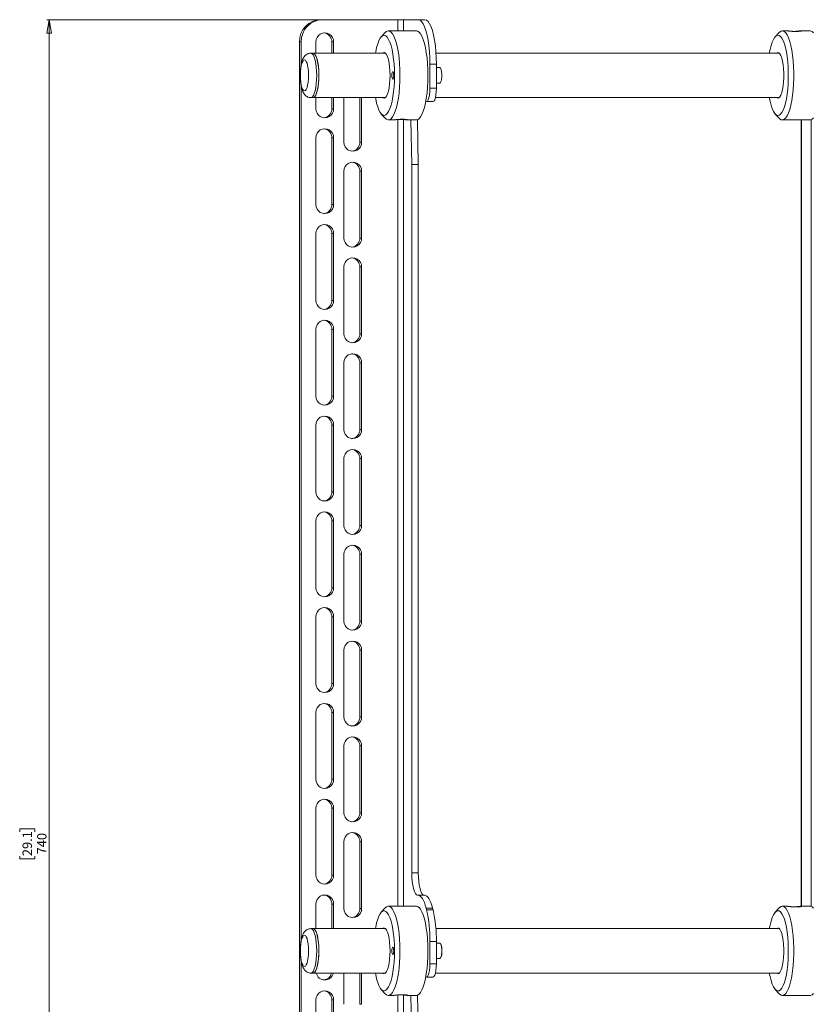
# Paper-space layout 'Sheet3' of a CAD drawing. Units: millimetres. Extents: x 67 to 4802, y 96 to 4928.
# Drawn here: x 2616 to 2972, y 1836 to 2278 of the extents above; entities that cross this region are included whole.
import ezdxf

# ---------------------------------------------------------------- set-up
doc = ezdxf.new("R2010")
doc.units = ezdxf.units.MM
doc.styles.add('SLDTEXTSTYLE1', font='TXT', dxfattribs={"width": 0.75})
doc.dimstyles.new('SLDDIMSTYLE0', dxfattribs={"dimtxt": 4.233333, "dimasz": 6, "dimexe": 0, "dimexo": 0.0625, "dimgap": 1.058333, "dimtad": 1, "dimdec": 0, "dimrnd": 1e-09, "dimzin": 12, "dimdsep": 46, "dimtxsty": 'SLDTEXTSTYLE1', "dimblk1": 'CLOSED', "dimblk2": 'CLOSED', "dimsah": 1, "dimcen": 0.09, "dimadec": 0, "dimazin": 3, "dimtfac": 1, "dimtdec": 0, "dimtofl": 0, "dimtmove": 0, "dimatfit": 3, "dimldrblk": 'CLOSED', "dimfxl": 0, "dimfrac": 2, "dimtolj": 1, "dimtzin": 12, "dimarcsym": 0})

# ---------------------------------------------------------------- blocks, each defined once
blk = doc.blocks.new('_CLOSED')
at = {"color": 0, "linetype": 'ByBlock', "lineweight": -2}
for p, q in [((-1, 0.166667), (0, 0)), ((-1, 0.166667), (-1, -0.166667)), ((0, 0), (-1, -0.166667)), ((0, 0), (-1, 0))]:
    blk.add_line(p, q, dxfattribs=at)
blk = doc.blocks.new('_D_10')
at = {"color": 7, "linetype": 'Continuous', "lineweight": 0}
for p, q in [((2787.43, 2277.64), (2628.41, 2277.64)), ((2629.41, 2277.64), (2629.41, 1537.64)), ((2616.18, 1913.11), (2616.18, 1914.39)), ((2616.18, 1914.39), (2622.9, 1914.39)), ((2622.9, 1914.39), (2622.9, 1913.11)), ((2616.18, 1902.16), (2616.18, 1900.88)), ((2616.18, 1900.88), (2622.9, 1900.88)), ((2622.9, 1900.88), (2622.9, 1902.16)), ((2787.43, 1537.64), (2628.41, 1537.64))]:
    blk.add_line(p, q, dxfattribs=at)
at = {"color": 7, "linetype": 'Continuous', "lineweight": 0, "xscale": 6, "yscale": 6}
for p, rotation in [((2629.41, 2277.64, 9.03), 89.99999999999946), ((2629.41, 1537.64, 9.03), 269.9999999999995)]:
    blk.add_blockref('_CLOSED', p, dxfattribs=dict(at, rotation=rotation))
at = {"color": 7, "linetype": 'Continuous', "lineweight": 0, "char_height": 4.233, "attachment_point": 1, "rotation": 90, "style": 'SLDTEXTSTYLE1'}
for s, insert in [('29.1', (2617.45, 1902.16)), ('740', (2623.95, 1902.94))]:
    blk.add_mtext(s, dxfattribs=dict(at, insert=insert))

psp = doc.layouts.new('Sheet3')

# ---------------------------------------------------------------- linework, layer by layer
at = {"color": 7, "linetype": 'Continuous', "lineweight": 0}
for p, q in [((2751.36618, 2277.63532), (2752.14263, 2277.63532)), ((2752.14263, 2277.63532), (2785.85345, 2277.63532)), ((2785.85345, 2277.63532), (2788.42541, 2277.63532)), ((2788.42541, 2277.63532), (2795.12882, 2277.63532)), ((2795.12882, 2277.63532), (2798.0266, 2277.63532)), ((2780.27891, 2271.90398), (2778.48576, 2269.97711)), ((2794.22296, 2272.63532), (2781.66592, 2272.63532)), ((2957.04334, 2271.90398), (2955.25019, 2269.97711)), ((2960.45879, 2272.63532), (2958.43035, 2272.63532)), ((2970.98738, 2272.63532), (2967.01802, 2272.63532)), ((2742.48338, 2267.63532), (2741.70692, 2267.63532)), ((2741.70692, 2267.63532), (2741.70692, 1547.63532)), ((2742.48338, 2267.63532), (2742.48338, 2257.25891)), ((2749.14826, 2262.63532), (2749.14826, 2267.63532)), ((2756.2924, 2267.63532), (2757.06886, 2267.63532)), ((2756.2924, 2267.63532), (2756.2924, 2262.63532)), ((2757.06886, 2262.63532), (2757.06886, 2267.63532)), ((2747.85852, 2262.63532), (2746.89259, 2262.63532)), ((2780.31641, 2262.63532), (2747.85852, 2262.63532)), ((2957.08084, 2262.63532), (2803.03861, 2262.63532)), ((2800.3052, 2246.8706), (2800.3052, 2257.63532)), ((2803.20298, 2257.63532), (2800.3052, 2257.63532)), ((2803.20298, 2246.8706), (2803.20298, 2257.63532)), ((2804.67354, 2256.13532), (2803.20298, 2256.13532)), ((2742.48338, 2247.96579), (2742.48338, 1864.25891)), ((2800.3052, 2246.8706), (2803.20298, 2246.8706)), ((2803.20298, 2249.13532), (2804.67354, 2249.13532)), ((2805.05537, 2249.41682), (2804.99863, 2249.37491)), ((2746.89259, 2242.63532), (2747.85852, 2242.63532)), ((2747.85852, 2242.63532), (2780.31641, 2242.63532)), ((2749.14826, 2237.63532), (2749.14826, 2242.63532)), ((2756.2924, 2242.63532), (2756.2924, 2237.63532)), ((2757.06886, 2237.63532), (2757.06886, 2242.63532)), ((2761.7053, 2222.63532), (2761.7053, 2242.63532)), ((2768.84943, 2242.63532), (2768.84943, 2222.63532)), ((2769.62589, 2222.63532), (2769.62589, 2242.63532)), ((2802.75005, 2242.63532), (2957.08084, 2242.63532)), ((2756.2924, 2237.63532), (2757.06886, 2237.63532)), ((2798.75229, 2240.8706), (2801.65007, 2240.8706)), ((2778.48576, 2235.29352), (2780.27891, 2233.36666)), ((2781.66592, 2232.63532), (2783.69437, 2232.63532)), ((2790.25359, 2232.63532), (2794.22296, 2232.63532)), ((2791.77712, 2232.63532), (2792.19123, 2212.63532)), ((2794.67332, 2232.71116), (2795.089, 2212.63532)), ((2955.25019, 2235.29352), (2957.04334, 2233.36666)), ((2958.43035, 2232.63532), (2970.98738, 2232.63532)), ((2966.87013, 2232.63532), (2966.87013, 1879.62943)), ((2971.37561, 1879.57899), (2971.37561, 2232.69165)), ((2749.14826, 2194.63532), (2749.14826, 2224.63532)), ((2756.2924, 2224.63532), (2757.06886, 2224.63532)), ((2756.2924, 2224.63532), (2756.2924, 2194.63532)), ((2757.06886, 2194.63532), (2757.06886, 2224.63532)), ((2768.84943, 2222.63532), (2769.62589, 2222.63532)), ((2792.19123, 2212.63532), (2792.19123, 1894.63532)), ((2792.19123, 2212.63532), (2795.089, 2212.63532)), ((2795.089, 2212.63532), (2795.089, 1894.63532)), ((2761.7053, 2179.63532), (2761.7053, 2209.63532)), ((2768.84943, 2209.63532), (2769.62589, 2209.63532)), ((2768.84943, 2209.63532), (2768.84943, 2179.63532)), ((2769.62589, 2179.63532), (2769.62589, 2209.63532)), ((2756.2924, 2194.63532), (2757.06886, 2194.63532)), ((2749.14826, 2151.63532), (2749.14826, 2181.63532)), ((2756.2924, 2181.63532), (2757.06886, 2181.63532)), ((2756.2924, 2181.63532), (2756.2924, 2151.63532)), ((2757.06886, 2151.63532), (2757.06886, 2181.63532)), ((2768.84943, 2179.63532), (2769.62589, 2179.63532)), ((2761.7053, 2136.63532), (2761.7053, 2166.63532)), ((2768.84943, 2166.63532), (2769.62589, 2166.63532)), ((2768.84943, 2166.63532), (2768.84943, 2136.63532)), ((2769.62589, 2136.63532), (2769.62589, 2166.63532)), ((2756.2924, 2151.63532), (2757.06886, 2151.63532)), ((2749.14826, 2108.63532), (2749.14826, 2138.63532)), ((2756.2924, 2138.63532), (2757.06886, 2138.63532)), ((2756.2924, 2138.63532), (2756.2924, 2108.63532)), ((2757.06886, 2108.63532), (2757.06886, 2138.63532)), ((2768.84943, 2136.63532), (2769.62589, 2136.63532)), ((2761.7053, 2093.63532), (2761.7053, 2123.63532)), ((2768.84943, 2123.63532), (2769.62589, 2123.63532)), ((2768.84943, 2123.63532), (2768.84943, 2093.63532)), ((2769.62589, 2093.63532), (2769.62589, 2123.63532)), ((2756.2924, 2108.63532), (2757.06886, 2108.63532)), ((2749.14826, 2065.63532), (2749.14826, 2095.63532)), ((2756.2924, 2095.63532), (2757.06886, 2095.63532)), ((2756.2924, 2095.63532), (2756.2924, 2065.63532)), ((2757.06886, 2065.63532), (2757.06886, 2095.63532)), ((2768.84943, 2093.63532), (2769.62589, 2093.63532)), ((2761.7053, 2050.63532), (2761.7053, 2080.63532)), ((2768.84943, 2080.63532), (2769.62589, 2080.63532)), ((2768.84943, 2080.63532), (2768.84943, 2050.63532)), ((2769.62589, 2050.63532), (2769.62589, 2080.63532)), ((2756.2924, 2065.63532), (2757.06886, 2065.63532)), ((2749.14826, 2022.63532), (2749.14826, 2052.63532)), ((2756.2924, 2052.63532), (2757.06886, 2052.63532)), ((2756.2924, 2052.63532), (2756.2924, 2022.63532)), ((2757.06886, 2022.63532), (2757.06886, 2052.63532)), ((2768.84943, 2050.63532), (2769.62589, 2050.63532)), ((2761.7053, 2007.63532), (2761.7053, 2037.63532)), ((2768.84943, 2037.63532), (2769.62589, 2037.63532)), ((2768.84943, 2037.63532), (2768.84943, 2007.63532)), ((2769.62589, 2007.63532), (2769.62589, 2037.63532)), ((2756.2924, 2022.63532), (2757.06886, 2022.63532)), ((2749.14826, 1979.63532), (2749.14826, 2009.63532)), ((2756.2924, 2009.63532), (2757.06886, 2009.63532)), ((2756.2924, 2009.63532), (2756.2924, 1979.63532)), ((2757.06886, 1979.63532), (2757.06886, 2009.63532)), ((2768.84943, 2007.63532), (2769.62589, 2007.63532)), ((2761.7053, 1964.63532), (2761.7053, 1994.63532)), ((2768.84943, 1994.63532), (2769.62589, 1994.63532)), ((2768.84943, 1994.63532), (2768.84943, 1964.63532)), ((2769.62589, 1964.63532), (2769.62589, 1994.63532)), ((2756.2924, 1979.63532), (2757.06886, 1979.63532)), ((2749.14826, 1936.63532), (2749.14826, 1966.63532)), ((2756.2924, 1966.63532), (2757.06886, 1966.63532)), ((2756.2924, 1966.63532), (2756.2924, 1936.63532)), ((2757.06886, 1936.63532), (2757.06886, 1966.63532)), ((2768.84943, 1964.63532), (2769.62589, 1964.63532)), ((2761.7053, 1921.63532), (2761.7053, 1951.63532)), ((2768.84943, 1951.63532), (2769.62589, 1951.63532)), ((2768.84943, 1951.63532), (2768.84943, 1921.63532)), ((2769.62589, 1921.63532), (2769.62589, 1951.63532)), ((2756.2924, 1936.63532), (2757.06886, 1936.63532)), ((2749.14826, 1893.63532), (2749.14826, 1923.63532)), ((2756.2924, 1923.63532), (2757.06886, 1923.63532)), ((2756.2924, 1923.63532), (2756.2924, 1893.63532)), ((2757.06886, 1893.63532), (2757.06886, 1923.63532)), ((2768.84943, 1921.63532), (2769.62589, 1921.63532)), ((2761.7053, 1878.63532), (2761.7053, 1908.63532)), ((2768.84943, 1908.63532), (2769.62589, 1908.63532)), ((2768.84943, 1908.63532), (2768.84943, 1878.63532)), ((2769.62589, 1878.63532), (2769.62589, 1908.63532)), ((2756.2924, 1893.63532), (2757.06886, 1893.63532)), ((2792.19123, 1894.63532), (2795.089, 1894.63532)), ((2794.92584, 1884.63532), (2794.77942, 1884.63532)), ((2794.92584, 1884.63532), (2797.82362, 1884.63532)), ((2749.14826, 1869.63532), (2749.14826, 1880.63532)), ((2756.2924, 1880.63532), (2757.06886, 1880.63532)), ((2756.2924, 1880.63532), (2756.2924, 1869.63532)), ((2757.06886, 1869.63532), (2757.06886, 1880.63532)), ((2768.84943, 1878.63532), (2769.62589, 1878.63532)), ((2780.27891, 1878.90398), (2778.48576, 1876.97711)), ((2794.22296, 1879.63532), (2781.66592, 1879.63532)), ((2798.78908, 1877.99318), (2798.58609, 1878.77745)), ((2801.48387, 1878.77745), (2798.58609, 1878.77745)), ((2801.68685, 1877.99318), (2801.48387, 1878.77745)), ((2957.04334, 1878.90398), (2955.25019, 1876.97711)), ((2960.45879, 1879.63532), (2958.43035, 1879.63532)), ((2970.98738, 1879.63532), (2967.01802, 1879.63532)), ((2798.78908, 1877.99318), (2801.68685, 1877.99318)), ((2765.27737, 1869.71557), (2765.75847, 1869.63532)), ((2747.85852, 1869.63532), (2746.89259, 1869.63532)), ((2780.31641, 1869.63532), (2747.85852, 1869.63532)), ((2957.08084, 1869.63532), (2802.98177, 1869.63532)), ((2800.3052, 1853.8706), (2800.3052, 1863.85105)), ((2803.20298, 1863.85105), (2800.3052, 1863.85105)), ((2803.20298, 1853.8706), (2803.20298, 1863.85105)), ((2804.67354, 1863.13532), (2803.20298, 1863.13532)), ((2742.48338, 1854.96579), (2742.48338, 1547.63532)), ((2800.3052, 1853.8706), (2803.20298, 1853.8706)), ((2803.20298, 1856.13532), (2804.67354, 1856.13532)), ((2746.89259, 1849.63532), (2747.85852, 1849.63532)), ((2747.85852, 1849.63532), (2780.31641, 1849.63532)), ((2761.7053, 1835.63532), (2761.7053, 1849.63532)), ((2768.84943, 1849.63532), (2768.84943, 1835.63532)), ((2769.62589, 1835.63532), (2769.62589, 1849.63532)), ((2798.75229, 1847.8706), (2801.65007, 1847.8706)), ((2802.75005, 1849.63532), (2957.08084, 1849.63532)), ((2778.48576, 1842.29352), (2780.27891, 1840.36666)), ((2781.66592, 1839.63532), (2783.69437, 1839.63532)), ((2790.25359, 1839.63532), (2794.22296, 1839.63532)), ((2791.77712, 1839.63532), (2792.19123, 1819.63532)), ((2794.67332, 1839.71116), (2795.089, 1819.63532)), ((2955.25019, 1842.29352), (2957.04334, 1840.36666)), ((2958.43035, 1839.63532), (2970.98738, 1839.63532)), ((2749.14826, 1807.63532), (2749.14826, 1837.63532)), ((2756.2924, 1837.63532), (2757.06886, 1837.63532)), ((2756.2924, 1837.63532), (2756.2924, 1807.63532)), ((2757.06886, 1807.63532), (2757.06886, 1837.63532)), ((2768.84943, 1835.63532), (2769.62589, 1835.63532))]:
    psp.add_line(p, q, dxfattribs=at)
at = {"color": 8, "linetype": 'Continuous', "lineweight": 0}
for p, q in [((2785.85345, 2277.63532), (2785.85345, 2272.63532)), ((2788.42541, 2277.63532), (2788.42541, 2272.63532)), ((2785.85345, 2232.83317), (2785.85345, 1879.63532)), ((2788.42541, 2232.80461), (2788.42541, 1879.63532)), ((2967.08957, 2232.63532), (2967.08957, 1879.63532)), ((2785.85345, 1839.83317), (2785.85345, 1537.63532)), ((2788.42541, 1839.80461), (2788.42541, 1537.63532))]:
    psp.add_line(p, q, dxfattribs=at)
at = {"color": 7, "linetype": 'Continuous', "lineweight": 0, "flags": 128}
for points in [[(2800.3052, 2257.63532), (2800.25252, 2260.48161), (2800.09552, 2263.26997), (2799.83743, 2265.94362), (2799.48347, 2268.44813), (2799.04087, 2270.73253), (2798.51863, 2272.75031), (2797.92739, 2274.46039), (2797.27917, 2275.82796), (2796.58718, 2276.82518), (2795.8655, 2277.43175), (2795.12882, 2277.63532)], [(2798.0266, 2277.63532), (2798.76328, 2277.43175), (2799.48496, 2276.82518), (2800.17695, 2275.82796), (2800.82516, 2274.46039), (2801.41641, 2272.75031), (2801.93865, 2270.73253), (2802.38125, 2268.44813), (2802.7352, 2265.94362), (2802.9933, 2263.26997), (2803.15029, 2260.48161), (2803.20298, 2257.63532)], [(2780.27891, 2271.90398), (2780.80494, 2272.35672), (2781.49295, 2272.62415), (2782.18405, 2272.53487), (2782.86591, 2272.09049), (2783.52635, 2271.29893), (2784.1536, 2270.17432), (2784.73645, 2268.73672), (2785.2645, 2267.01179), (2785.72834, 2265.03031), (2786.11969, 2262.82765), (2786.43156, 2260.4431), (2786.65838, 2257.91922), (2786.79612, 2255.30106), (2786.8423, 2252.63532)], [(2794.22296, 2272.63532), (2794.74109, 2272.53487), (2795.42295, 2272.09049), (2796.08339, 2271.29893), (2796.71063, 2270.17432), (2797.29348, 2268.73672), (2797.82154, 2267.01179), (2798.28538, 2265.03031), (2798.67672, 2262.82765), (2798.98859, 2260.4431), (2799.21542, 2257.91922), (2799.35315, 2255.30106), (2799.39934, 2252.63532)], [(2957.04334, 2271.90398), (2957.23036, 2272.09049), (2957.91221, 2272.53487), (2958.60332, 2272.62415), (2959.29133, 2272.35672), (2959.96398, 2271.73737), (2960.60927, 2270.77714), (2961.21567, 2269.49316), (2961.77236, 2267.90836), (2962.26942, 2266.05101), (2962.69797, 2263.95426), (2963.05036, 2261.65552), (2963.32031, 2259.19581), (2963.503, 2256.61904), (2963.59517, 2253.97117), (2963.59517, 2251.29946), (2963.503, 2248.6516), (2963.32031, 2246.07482), (2963.05036, 2243.61511), (2962.69797, 2241.31637), (2962.26942, 2239.21962), (2961.77236, 2237.36227), (2961.21567, 2235.77747), (2960.60927, 2234.4935), (2959.96398, 2233.53327), (2959.29133, 2232.91391), (2958.60332, 2232.64649), (2957.91221, 2232.73576), (2957.23036, 2233.18014), (2957.04334, 2233.36666)], [(2970.98738, 2272.63532), (2971.16035, 2272.62415), (2971.84837, 2272.35672), (2972.52102, 2271.73737)], [(2784.39281, 2252.63532), (2784.34747, 2255.14043), (2784.21234, 2257.59679), (2783.99004, 2259.95658), (2783.68491, 2262.17386), (2783.30287, 2264.20549), (2782.85138, 2266.01192), (2782.33921, 2267.55799), (2781.77633, 2268.81361), (2781.1737, 2269.75433), (2780.54305, 2270.36186), (2779.89666, 2270.62435), (2779.2471, 2270.53671), (2778.60702, 2270.10064), (2777.98887, 2269.32463), (2777.4047, 2268.22377), (2776.86586, 2266.81951), (2776.38285, 2265.13917), (2775.96507, 2263.21545), (2775.86042, 2262.63532)], [(2952.62485, 2242.63532), (2952.92969, 2241.06514), (2953.38119, 2239.25871), (2953.89336, 2237.71264), (2954.45624, 2236.45702), (2955.05886, 2235.5163), (2955.68951, 2234.90878), (2956.33591, 2234.64628), (2956.98547, 2234.73392), (2957.62555, 2235.16999), (2958.24369, 2235.94601), (2958.82787, 2237.04686), (2959.3667, 2238.45112), (2959.84971, 2240.13147), (2960.2675, 2242.05518), (2960.61192, 2244.18483), (2960.87628, 2246.47895), (2961.05543, 2248.89291), (2961.14589, 2251.3797), (2961.14589, 2253.89093), (2961.05543, 2256.37773), (2960.87628, 2258.79168), (2960.61192, 2261.0858), (2960.2675, 2263.21545), (2959.84971, 2265.13917), (2959.3667, 2266.81951), (2958.82787, 2268.22377), (2958.24369, 2269.32463), (2957.62555, 2270.10064), (2956.98547, 2270.53671), (2956.33591, 2270.62435), (2955.68951, 2270.36186), (2955.05886, 2269.75433), (2954.45624, 2268.81361), (2953.89336, 2267.55799), (2953.38119, 2266.01192), (2952.92969, 2264.20549), (2952.62485, 2262.63532)], [(2745.80655, 2252.63532), (2745.76112, 2254.19296), (2745.62713, 2255.6725), (2745.41128, 2256.99975), (2745.12441, 2258.10814), (2744.7809, 2258.9421), (2744.39796, 2259.45981), (2743.99481, 2259.63532), (2743.59167, 2259.45981), (2743.20873, 2258.9421), (2742.86522, 2258.10814), (2742.57834, 2256.99975), (2742.3625, 2255.6725), (2742.2285, 2254.19296), (2742.18308, 2252.63532), (2742.2285, 2251.07767), (2742.3625, 2249.59813), (2742.57834, 2248.27089), (2742.86522, 2247.1625), (2743.20873, 2246.32853), (2743.59167, 2245.81082), (2743.99481, 2245.63532), (2744.39796, 2245.81082), (2744.7809, 2246.32853), (2745.12441, 2247.1625), (2745.41128, 2248.27089), (2745.62713, 2249.59813), (2745.76112, 2251.07767), (2745.80655, 2252.63532)], [(2750.44671, 2252.63532), (2750.39994, 2254.52783), (2750.26131, 2256.35194), (2750.03584, 2258.04172), (2749.73168, 2259.53611), (2749.35981, 2260.78108), (2748.93369, 2261.73164), (2748.46871, 2262.35343), (2747.98167, 2262.62399), (2747.85852, 2262.63532)], [(2750.30304, 2249.34996), (2750.41979, 2251.19679), (2750.44396, 2253.09561), (2750.3747, 2254.9778), (2750.21449, 2256.77533), (2749.96912, 2258.42322), (2749.64748, 2259.86193), (2749.26118, 2261.03944), (2748.82418, 2261.91321), (2748.35228, 2262.45165), (2747.86254, 2262.6353), (2747.85852, 2262.63532)], [(2779.15173, 2262.63532), (2779.35652, 2262.78099), (2779.8603, 2262.87371), (2780.35951, 2262.59639), (2780.83612, 2261.95904), (2781.2729, 2260.98472), (2781.65406, 2259.70863), (2781.96583, 2258.17689), (2782.19693, 2256.44486), (2782.33902, 2254.57514), (2782.38696, 2252.63532)], [(2955.91615, 2262.63532), (2956.37227, 2262.87371), (2956.87604, 2262.78099), (2957.36617, 2262.32158), (2957.82494, 2261.51208), (2958.23577, 2260.38175), (2958.58381, 2258.97145), (2958.85648, 2257.33214), (2959.04393, 2255.52308), (2959.13938, 2253.60964), (2959.13938, 2251.66099), (2959.04393, 2249.74756), (2958.85648, 2247.93849), (2958.58381, 2246.29919), (2958.23577, 2244.88888), (2957.82494, 2243.75856), (2957.36617, 2242.94906), (2956.87604, 2242.48965), (2956.37227, 2242.39693), (2955.91615, 2242.63532)], [(2784.04341, 2252.63532), (2784.0109, 2252.00389), (2783.91833, 2251.46859), (2783.77978, 2251.11092), (2783.61635, 2250.98532), (2783.45293, 2251.11092), (2783.31438, 2251.46859), (2783.22181, 2252.00389), (2783.1893, 2252.63532), (2783.22181, 2253.26674), (2783.31438, 2253.80204), (2783.45293, 2254.15972), (2783.61635, 2254.28532), (2783.77978, 2254.15972), (2783.91833, 2253.80204), (2784.0109, 2253.26674), (2784.04341, 2252.63532)], [(2804.67354, 2249.13532), (2804.74834, 2249.14727), (2805.03742, 2249.43011), (2805.28706, 2250.06028), (2805.47022, 2250.9695), (2805.56705, 2252.05924), (2805.56705, 2253.2114), (2805.47022, 2254.30113), (2805.28706, 2255.21035), (2805.03742, 2255.84052), (2804.74834, 2256.12336), (2804.67354, 2256.13532)], [(2747.85852, 2242.63532), (2747.98167, 2242.64664), (2748.46871, 2242.9172), (2748.93369, 2243.539), (2749.35981, 2244.48956), (2749.73168, 2245.73453), (2750.03584, 2247.22891), (2750.26131, 2248.91869), (2750.39994, 2250.7428), (2750.44671, 2252.63532)], [(2775.86042, 2242.63532), (2775.96507, 2242.05518), (2776.38285, 2240.13147), (2776.86586, 2238.45112), (2777.4047, 2237.04686), (2777.98887, 2235.94601), (2778.60702, 2235.16999), (2779.2471, 2234.73392), (2779.89666, 2234.64628), (2780.54305, 2234.90878), (2781.1737, 2235.5163), (2781.77633, 2236.45702), (2782.33921, 2237.71264), (2782.85138, 2239.25871), (2783.30287, 2241.06514), (2783.68491, 2243.09677), (2783.99004, 2245.31406), (2784.21234, 2247.67384), (2784.34747, 2250.1302), (2784.39281, 2252.63532)], [(2782.38696, 2252.63532), (2782.33902, 2250.69549), (2782.19693, 2248.82578), (2781.96583, 2247.09375), (2781.65406, 2245.56201), (2781.2729, 2244.28591), (2780.83612, 2243.31159), (2780.35951, 2242.67425), (2779.8603, 2242.39693), (2779.35652, 2242.48965), (2779.15173, 2242.63532)], [(2786.8423, 2252.63532), (2786.79612, 2249.96958), (2786.65838, 2247.35141), (2786.43156, 2244.82753), (2786.11969, 2242.44298), (2785.72834, 2240.24032), (2785.2645, 2238.25884), (2784.73645, 2236.53392), (2784.1536, 2235.09632), (2783.52635, 2233.9717), (2782.86591, 2233.18014), (2782.18405, 2232.73576), (2781.49295, 2232.64649), (2780.80494, 2232.91391), (2780.27891, 2233.36666)], [(2799.39934, 2252.63532), (2799.35315, 2249.96958), (2799.21542, 2247.35141), (2798.98859, 2244.82753), (2798.67672, 2242.44298), (2798.28538, 2240.24032), (2797.82154, 2238.25884), (2797.29348, 2236.53392), (2796.71063, 2235.09632), (2796.08339, 2233.9717), (2795.42295, 2233.18014), (2794.74109, 2232.73576), (2794.22296, 2232.63532)], [(2747.85852, 2242.63532), (2748.10054, 2242.67913), (2748.58383, 2243.03602), (2749.04092, 2243.73985), (2749.45527, 2244.76519), (2749.8119, 2246.07497), (2750.09794, 2247.62187), (2750.30304, 2249.34996)], [(2798.43298, 2240.99881), (2798.75229, 2240.8706), (2799.15421, 2241.07504), (2799.52875, 2241.67445), (2799.85037, 2242.62796), (2800.09715, 2243.8706), (2800.25229, 2245.31768), (2800.3052, 2246.8706)], [(2803.20298, 2246.8706), (2803.15007, 2245.31768), (2802.99493, 2243.8706), (2802.74814, 2242.62796), (2802.42652, 2241.67445), (2802.05199, 2241.07504), (2801.65007, 2240.8706)], [(2972.52102, 2233.53327), (2971.84837, 2232.91391), (2971.16035, 2232.64649), (2970.98738, 2232.63532)], [(2792.19123, 1894.63532), (2792.24096, 1892.68441), (2792.38824, 1890.80848), (2792.62742, 1889.07961), (2792.94929, 1887.56425), (2793.3415, 1886.32062), (2793.78896, 1885.39652), (2794.27449, 1884.82746), (2794.77942, 1884.63532)], [(2795.089, 1894.63532), (2795.13874, 1892.68441), (2795.28602, 1890.80848), (2795.52519, 1889.07961), (2795.84707, 1887.56425), (2796.23927, 1886.32062), (2796.68674, 1885.39652), (2797.17226, 1884.82746), (2797.6772, 1884.63532)], [(2798.58609, 1878.77745), (2798.2097, 1880.09553), (2797.80168, 1881.26471), (2797.36597, 1882.27374), (2796.90675, 1883.11291), (2796.42846, 1883.77412), (2795.9357, 1884.25102), (2795.43321, 1884.53901), (2794.92584, 1884.63532)], [(2797.82362, 1884.63532), (2798.33099, 1884.53901), (2798.83348, 1884.25102), (2799.32624, 1883.77412), (2799.80453, 1883.11291), (2800.26375, 1882.27374), (2800.69946, 1881.26471), (2801.10748, 1880.09553), (2801.48387, 1878.77745)], [(2780.27891, 1878.90398), (2780.80494, 1879.35672), (2781.49295, 1879.62415), (2782.18405, 1879.53487), (2782.86591, 1879.09049), (2783.52635, 1878.29893), (2784.1536, 1877.17432), (2784.73645, 1875.73672), (2785.2645, 1874.01179), (2785.72834, 1872.03031), (2786.11969, 1869.82765), (2786.43156, 1867.4431), (2786.65838, 1864.91922), (2786.79612, 1862.30106), (2786.8423, 1859.63532)], [(2794.22296, 1879.63532), (2794.74109, 1879.53487), (2795.42295, 1879.09049), (2796.08339, 1878.29893), (2796.71063, 1877.17432), (2797.29348, 1875.73672), (2797.82154, 1874.01179), (2798.28538, 1872.03031), (2798.67672, 1869.82765), (2798.98859, 1867.4431), (2799.21542, 1864.91922), (2799.35315, 1862.30106), (2799.39934, 1859.63532)], [(2957.04334, 1878.90398), (2957.23036, 1879.09049), (2957.91221, 1879.53487), (2958.60332, 1879.62415), (2959.29133, 1879.35672), (2959.96398, 1878.73737), (2960.60927, 1877.77714), (2961.21567, 1876.49316), (2961.77236, 1874.90836), (2962.26942, 1873.05101), (2962.69797, 1870.95426), (2963.05036, 1868.65552), (2963.32031, 1866.19581), (2963.503, 1863.61904), (2963.59517, 1860.97117), (2963.59517, 1858.29946), (2963.503, 1855.6516), (2963.32031, 1853.07482), (2963.05036, 1850.61511), (2962.69797, 1848.31637), (2962.26942, 1846.21962), (2961.77236, 1844.36227), (2961.21567, 1842.77747), (2960.60927, 1841.4935), (2959.96398, 1840.53327), (2959.29133, 1839.91391), (2958.60332, 1839.64649), (2957.91221, 1839.73576), (2957.23036, 1840.18014), (2957.04334, 1840.36666)], [(2970.98738, 1879.63532), (2971.16035, 1879.62415), (2971.84837, 1879.35672), (2972.52102, 1878.73737)], [(2784.39281, 1859.63532), (2784.34747, 1862.14043), (2784.21234, 1864.59679), (2783.99004, 1866.95658), (2783.68491, 1869.17386), (2783.30287, 1871.20549), (2782.85138, 1873.01192), (2782.33921, 1874.55799), (2781.77633, 1875.81361), (2781.1737, 1876.75433), (2780.54305, 1877.36186), (2779.89666, 1877.62435), (2779.2471, 1877.53671), (2778.60702, 1877.10064), (2777.98887, 1876.32463), (2777.4047, 1875.22377), (2776.86586, 1873.81951), (2776.38285, 1872.13917), (2775.96507, 1870.21545), (2775.86042, 1869.63532)], [(2952.62485, 1849.63532), (2952.92969, 1848.06514), (2953.38119, 1846.25871), (2953.89336, 1844.71264), (2954.45624, 1843.45702), (2955.05886, 1842.5163), (2955.68951, 1841.90878), (2956.33591, 1841.64628), (2956.98547, 1841.73392), (2957.62555, 1842.16999), (2958.24369, 1842.94601), (2958.82787, 1844.04686), (2959.3667, 1845.45112), (2959.84971, 1847.13147), (2960.2675, 1849.05518), (2960.61192, 1851.18483), (2960.87628, 1853.47895), (2961.05543, 1855.89291), (2961.14589, 1858.3797), (2961.14589, 1860.89093), (2961.05543, 1863.37773), (2960.87628, 1865.79168), (2960.61192, 1868.0858), (2960.2675, 1870.21545), (2959.84971, 1872.13917), (2959.3667, 1873.81951), (2958.82787, 1875.22377), (2958.24369, 1876.32463), (2957.62555, 1877.10064), (2956.98547, 1877.53671), (2956.33591, 1877.62435), (2955.68951, 1877.36186), (2955.05886, 1876.75433), (2954.45624, 1875.81361), (2953.89336, 1874.55799), (2953.38119, 1873.01192), (2952.92969, 1871.20549), (2952.62485, 1869.63532)], [(2766.53493, 1869.63532), (2765.6656, 1869.73532), (2764.79626, 1869.63532)], [(2779.15173, 1869.63532), (2779.35652, 1869.78099), (2779.8603, 1869.87371), (2780.35951, 1869.59639), (2780.83612, 1868.95904), (2781.2729, 1867.98472), (2781.65406, 1866.70863), (2781.96583, 1865.17689), (2782.19693, 1863.44486), (2782.33902, 1861.57514), (2782.38696, 1859.63532)], [(2955.91615, 1869.63532), (2956.37227, 1869.87371), (2956.87604, 1869.78099), (2957.36617, 1869.32158), (2957.82494, 1868.51208), (2958.23577, 1867.38175), (2958.58381, 1865.97145), (2958.85648, 1864.33214), (2959.04393, 1862.52308), (2959.13938, 1860.60964), (2959.13938, 1858.66099), (2959.04393, 1856.74756), (2958.85648, 1854.93849), (2958.58381, 1853.29919), (2958.23577, 1851.88888), (2957.82494, 1850.75856), (2957.36617, 1849.94906), (2956.87604, 1849.48965), (2956.37227, 1849.39693), (2955.91615, 1849.63532)], [(2745.80655, 1859.63532), (2745.76112, 1861.19296), (2745.62713, 1862.6725), (2745.41128, 1863.99975), (2745.12441, 1865.10814), (2744.7809, 1865.9421), (2744.39796, 1866.45981), (2743.99481, 1866.63532), (2743.59167, 1866.45981), (2743.20873, 1865.9421), (2742.86522, 1865.10814), (2742.57834, 1863.99975), (2742.3625, 1862.6725), (2742.2285, 1861.19296), (2742.18308, 1859.63532), (2742.2285, 1858.07767), (2742.3625, 1856.59813), (2742.57834, 1855.27089), (2742.86522, 1854.1625), (2743.20873, 1853.32853), (2743.59167, 1852.81082), (2743.99481, 1852.63532), (2744.39796, 1852.81082), (2744.7809, 1853.32853), (2745.12441, 1854.1625), (2745.41128, 1855.27089), (2745.62713, 1856.59813), (2745.76112, 1858.07767), (2745.80655, 1859.63532)], [(2750.44671, 1859.63532), (2750.39994, 1861.52783), (2750.26131, 1863.35194), (2750.03584, 1865.04172), (2749.73168, 1866.53611), (2749.35981, 1867.78108), (2748.93369, 1868.73164), (2748.46871, 1869.35343), (2747.98167, 1869.62399), (2747.85852, 1869.63532)], [(2748.62766, 1850.08708), (2749.08145, 1850.82204), (2749.49104, 1851.87553), (2749.84163, 1853.20948), (2750.12054, 1854.77567), (2750.3177, 1856.51751), (2750.42597, 1858.37203), (2750.44145, 1860.27221), (2750.36358, 1862.14937), (2750.19517, 1863.93566), (2749.9423, 1865.56654), (2749.61412, 1866.98304), (2749.22249, 1868.13397), (2748.78156, 1868.97774), (2748.30727, 1869.48386), (2747.85852, 1869.63532)], [(2784.04341, 1859.63532), (2784.0109, 1859.00389), (2783.91833, 1858.46859), (2783.77978, 1858.11092), (2783.61635, 1857.98532), (2783.45293, 1858.11092), (2783.31438, 1858.46859), (2783.22181, 1859.00389), (2783.1893, 1859.63532), (2783.22181, 1860.26674), (2783.31438, 1860.80204), (2783.45293, 1861.15972), (2783.61635, 1861.28532), (2783.77978, 1861.15972), (2783.91833, 1860.80204), (2784.0109, 1860.26674), (2784.04341, 1859.63532)], [(2804.67354, 1856.13532), (2804.74834, 1856.14727), (2805.03742, 1856.43011), (2805.28706, 1857.06028), (2805.47022, 1857.9695), (2805.56705, 1859.05924), (2805.56705, 1860.2114), (2805.47022, 1861.30113), (2805.28706, 1862.21035), (2805.03742, 1862.84052), (2804.74834, 1863.12336), (2804.67354, 1863.13532)], [(2805.0059, 1862.89121), (2805.20981, 1862.65737), (2805.44519, 1862.06321), (2805.61788, 1861.20594), (2805.70918, 1860.17848), (2805.70918, 1859.09215), (2805.61788, 1858.06469), (2805.44519, 1857.20743), (2805.20981, 1856.61326), (2804.99863, 1856.37491)], [(2747.85852, 1849.63532), (2747.98167, 1849.64664), (2748.46871, 1849.9172), (2748.93369, 1850.539), (2749.35981, 1851.48956), (2749.73168, 1852.73453), (2750.03584, 1854.22891), (2750.26131, 1855.91869), (2750.39994, 1857.7428), (2750.44671, 1859.63532)], [(2775.86042, 1849.63532), (2775.96507, 1849.05518), (2776.38285, 1847.13147), (2776.86586, 1845.45112), (2777.4047, 1844.04686), (2777.98887, 1842.94601), (2778.60702, 1842.16999), (2779.2471, 1841.73392), (2779.89666, 1841.64628), (2780.54305, 1841.90878), (2781.1737, 1842.5163), (2781.77633, 1843.45702), (2782.33921, 1844.71264), (2782.85138, 1846.25871), (2783.30287, 1848.06514), (2783.68491, 1850.09677), (2783.99004, 1852.31406), (2784.21234, 1854.67384), (2784.34747, 1857.1302), (2784.39281, 1859.63532)], [(2782.38696, 1859.63532), (2782.33902, 1857.69549), (2782.19693, 1855.82578), (2781.96583, 1854.09375), (2781.65406, 1852.56201), (2781.2729, 1851.28591), (2780.83612, 1850.31159), (2780.35951, 1849.67425), (2779.8603, 1849.39693), (2779.35652, 1849.48965), (2779.15173, 1849.63532)], [(2786.8423, 1859.63532), (2786.79612, 1856.96958), (2786.65838, 1854.35141), (2786.43156, 1851.82753), (2786.11969, 1849.44298), (2785.72834, 1847.24032), (2785.2645, 1845.25884), (2784.73645, 1843.53392), (2784.1536, 1842.09632), (2783.52635, 1840.9717), (2782.86591, 1840.18014), (2782.18405, 1839.73576), (2781.49295, 1839.64649), (2780.80494, 1839.91391), (2780.27891, 1840.36666)], [(2799.39934, 1859.63532), (2799.35315, 1856.96958), (2799.21542, 1854.35141), (2798.98859, 1851.82753), (2798.67672, 1849.44298), (2798.28538, 1847.24032), (2797.82154, 1845.25884), (2797.29348, 1843.53392), (2796.71063, 1842.09632), (2796.08339, 1840.9717), (2795.42295, 1840.18014), (2794.74109, 1839.73576), (2794.22296, 1839.63532)], [(2798.43298, 1847.99881), (2798.75229, 1847.8706), (2799.15421, 1848.07504), (2799.52875, 1848.67445), (2799.85037, 1849.62796), (2800.09715, 1850.8706), (2800.25229, 1852.31768), (2800.3052, 1853.8706)], [(2803.20298, 1853.8706), (2803.15007, 1852.31768), (2802.99493, 1850.8706), (2802.74814, 1849.62796), (2802.42652, 1848.67445), (2802.05199, 1848.07504), (2801.65007, 1847.8706)], [(2747.85852, 1849.63532), (2748.14607, 1849.69723), (2748.62766, 1850.08708)], [(2972.52102, 1840.53327), (2971.84837, 1839.91391), (2971.16035, 1839.64649), (2970.98738, 1839.63532)]]:
    psp.add_lwpolyline(points, dxfattribs=at)
at = {"color": 8, "linetype": 'Continuous', "lineweight": 0, "flags": 128}
for points in [[(2746.88919, 2262.63531), (2747.01574, 2262.62399), (2747.50278, 2262.35343), (2747.96776, 2261.73164), (2748.39389, 2260.78108), (2748.76575, 2259.53611), (2749.06992, 2258.04172), (2749.29538, 2256.35194), (2749.43401, 2254.52783), (2749.48078, 2252.63532)], [(2749.48078, 2252.63532), (2749.43401, 2250.7428), (2749.29538, 2248.91869), (2749.06992, 2247.22891), (2748.76575, 2245.73453), (2748.39389, 2244.48956), (2747.96776, 2243.539), (2747.50278, 2242.9172), (2747.01574, 2242.64664), (2746.89228, 2242.63532)], [(2746.88919, 1869.63531), (2747.01574, 1869.62399), (2747.50278, 1869.35343), (2747.96776, 1868.73164), (2748.39389, 1867.78108), (2748.76575, 1866.53611), (2749.06992, 1865.04172), (2749.29538, 1863.35194), (2749.43401, 1861.52783), (2749.48078, 1859.63532)], [(2749.48078, 1859.63532), (2749.43401, 1857.7428), (2749.29538, 1855.91869), (2749.06992, 1854.22891), (2748.76575, 1852.73453), (2748.39389, 1851.48956), (2747.96776, 1850.539), (2747.50278, 1849.9172), (2747.01574, 1849.64664), (2746.89228, 1849.63532)]]:
    psp.add_lwpolyline(points, dxfattribs=at)
at = {"color": 7, "linetype": 'Continuous', "lineweight": 0}
for centre, radius, start, end in [((2751.53955, 2267.80279), 9.83406, 91.0101851, 180.9757605), ((2752.31601, 2267.80279), 9.83406, 91.0101851, 180.9757605), ((2753.10856, 2267.7349), 3.96155, 358.5595383, 181.4404617), ((2752.24379, 2267.69467), 4.04904, 359.1601405, 83.2410777), ((2753.10856, 2237.53573), 3.96155, 178.5595383, 1.4404617), ((2752.25476, 2237.56636), 4.03822, 276.6203607, 0.9784212), ((2753.10856, 2224.7349), 3.96155, 358.5595383, 181.4404617), ((2752.24379, 2224.69467), 4.04904, 359.1601405, 83.2410777), ((2765.6656, 2222.53573), 3.96155, 178.5595383, 1.4404617), ((2764.8118, 2222.56636), 4.03822, 276.6203607, 0.9784212), ((2765.6656, 2209.7349), 3.96155, 358.5595383, 181.4404617), ((2764.80083, 2209.69467), 4.04904, 359.1601405, 83.2410777), ((2753.10856, 2194.53573), 3.96155, 178.5595383, 1.4404617), ((2752.25476, 2194.56636), 4.03822, 276.6203607, 0.9784212), ((2753.10856, 2181.7349), 3.96155, 358.5595383, 181.4404617), ((2752.24379, 2181.69467), 4.04904, 359.1601405, 83.2410777), ((2765.6656, 2179.53573), 3.96155, 178.5595383, 1.4404617), ((2764.8118, 2179.56636), 4.03822, 276.6203607, 0.9784212), ((2765.6656, 2166.7349), 3.96155, 358.5595383, 181.4404617), ((2764.80083, 2166.69467), 4.04904, 359.1601405, 83.2410777), ((2753.10856, 2151.53573), 3.96155, 178.5595383, 1.4404617), ((2752.25476, 2151.56636), 4.03822, 276.6203607, 0.9784212), ((2753.10856, 2138.7349), 3.96155, 358.5595383, 181.4404617), ((2752.24379, 2138.69467), 4.04904, 359.1601405, 83.2410777), ((2765.6656, 2136.53573), 3.96155, 178.5595383, 1.4404617), ((2764.8118, 2136.56636), 4.03822, 276.6203607, 0.9784212), ((2765.6656, 2123.7349), 3.96155, 358.5595383, 181.4404617), ((2764.80083, 2123.69467), 4.04904, 359.1601405, 83.2410777), ((2753.10856, 2108.53573), 3.96155, 178.5595383, 1.4404617), ((2752.25476, 2108.56636), 4.03822, 276.6203607, 0.9784212), ((2753.10856, 2095.7349), 3.96155, 358.5595383, 181.4404617), ((2752.24379, 2095.69467), 4.04904, 359.1601405, 83.2410777), ((2765.6656, 2093.53573), 3.96155, 178.5595383, 1.4404617), ((2764.8118, 2093.56636), 4.03822, 276.6203607, 0.9784212), ((2765.6656, 2080.7349), 3.96155, 358.5595383, 181.4404617), ((2764.80083, 2080.69467), 4.04904, 359.1601405, 83.2410777), ((2753.10856, 2065.53573), 3.96155, 178.5595383, 1.4404617), ((2752.25476, 2065.56636), 4.03822, 276.6203607, 0.9784212), ((2753.10856, 2052.7349), 3.96155, 358.5595383, 181.4404617), ((2752.24379, 2052.69467), 4.04904, 359.1601405, 83.2410777), ((2765.6656, 2050.53573), 3.96155, 178.5595383, 1.4404617), ((2764.8118, 2050.56636), 4.03822, 276.6203607, 0.9784212), ((2765.6656, 2037.7349), 3.96155, 358.5595383, 181.4404617), ((2764.80083, 2037.69467), 4.04904, 359.1601405, 83.2410777), ((2753.10856, 2022.53573), 3.96155, 178.5595383, 1.4404617), ((2752.25476, 2022.56636), 4.03822, 276.6203607, 0.9784212), ((2753.10856, 2009.7349), 3.96155, 358.5595383, 181.4404617), ((2752.24379, 2009.69467), 4.04904, 359.1601405, 83.2410777), ((2765.6656, 2007.53573), 3.96155, 178.5595383, 1.4404617), ((2764.8118, 2007.56636), 4.03822, 276.6203607, 0.9784212), ((2765.6656, 1994.7349), 3.96155, 358.5595383, 181.4404617), ((2764.80083, 1994.69467), 4.04904, 359.1601405, 83.2410777), ((2753.10856, 1979.53573), 3.96155, 178.5595383, 1.4404617), ((2752.25476, 1979.56636), 4.03822, 276.6203607, 0.9784212), ((2753.10856, 1966.7349), 3.96155, 358.5595383, 181.4404617), ((2752.24379, 1966.69467), 4.04904, 359.1601405, 83.2410777), ((2765.6656, 1964.53573), 3.96155, 178.5595383, 1.4404617), ((2764.8118, 1964.56636), 4.03822, 276.6203607, 0.9784212), ((2765.6656, 1951.7349), 3.96155, 358.5595383, 181.4404617), ((2764.80083, 1951.69467), 4.04904, 359.1601405, 83.2410777), ((2753.10856, 1936.53573), 3.96155, 178.5595383, 1.4404617), ((2752.25476, 1936.56636), 4.03822, 276.6203607, 0.9784212), ((2753.10856, 1923.7349), 3.96155, 358.5595383, 181.4404617), ((2752.24379, 1923.69467), 4.04904, 359.1601405, 83.2410777), ((2765.6656, 1921.53573), 3.96155, 178.5595383, 1.4404617), ((2764.8118, 1921.56636), 4.03822, 276.6203607, 0.9784212), ((2765.6656, 1908.7349), 3.96155, 358.5595383, 181.4404617), ((2764.80083, 1908.69467), 4.04904, 359.1601405, 83.2410777), ((2753.10856, 1893.53573), 3.96155, 178.5595383, 1.4404617), ((2752.25476, 1893.56636), 4.03822, 276.6203607, 0.9784212), ((2753.10856, 1880.7349), 3.96155, 358.5595383, 181.4404617), ((2752.24379, 1880.69467), 4.04904, 359.1601405, 83.2410777), ((2765.6656, 1878.53573), 3.96155, 178.5595383, 1.4404617), ((2764.8118, 1878.56636), 4.03822, 276.6203607, 0.9784212), ((2741.11084, 1864.65737), 59.19985, 359.2195851, 13.0186161), ((2744.00862, 1864.65737), 59.19985, 359.2195851, 13.0186161), ((2753.10856, 1850.50224), 3.93732, 192.719627, 347.280373), ((2752.26737, 1850.53772), 4.00833, 276.4886155, 346.9893751), ((2753.10856, 1837.7349), 3.96155, 358.5595383, 181.4404617), ((2752.24379, 1837.69467), 4.04904, 359.1601405, 83.2410777)]:
    psp.add_arc(centre, radius, start, end, dxfattribs=at)
for points, knots in [([(2960.45879, 2272.63532), (2960.51543, 2272.63386), (2960.60113, 2272.63164), (2960.77482, 2272.61821), (2960.9739, 2272.60046), (2961.21295, 2272.57617), (2961.48509, 2272.5476), (2961.77953, 2272.51672), (2962.1037, 2272.48377), (2962.44987, 2272.45154), (2962.71987, 2272.42835), (2962.99649, 2272.40695), (2963.27846, 2272.38786), (2963.56747, 2272.37146), (2963.95101, 2272.35439), (2964.33231, 2272.34488), (2964.70246, 2272.34366), (2965.06162, 2272.34799), (2965.4031, 2272.36036), (2965.7188, 2272.37956), (2966.01678, 2272.40289), (2966.28482, 2272.43143), (2966.51662, 2272.46272), (2966.72385, 2272.49521), (2966.89051, 2272.52794), (2967.01296, 2272.5582), (2967.10239, 2272.58561), (2967.14562, 2272.6055), (2967.14088, 2272.61425), (2967.14019, 2272.61554)], [0, 0, 0, 0, 0.05713254, 0.086453208, 0.115990374, 0.173323626, 0.20241837, 0.231928754, 0.289768268, 0.319120717, 0.348895747, 0.377807603, 0.406922512, 0.436682212, 0.466666786, 0.524294916, 0.553555249, 0.583251939, 0.640278779, 0.66922131, 0.698580489, 0.755905054, 0.78499162, 0.814490555, 0.872543533, 0.902008668, 0.931903284, 0.989989354, 1, 1, 1, 1]), ([(2967.13758, 2272.62326), (2967.12956, 2272.62619), (2967.10617, 2272.63474), (2967.01798, 2272.63671), (2966.88817, 2272.63108), (2966.72871, 2272.62014), (2966.52745, 2272.60186), (2966.28965, 2272.57783), (2966.02724, 2272.55044), (2965.73114, 2272.51918), (2965.40845, 2272.48669), (2965.1533, 2272.46225), (2964.88784, 2272.43857), (2964.6145, 2272.41626), (2964.33139, 2272.39603), (2964.03532, 2272.37702), (2963.83273, 2272.36905), (2963.72814, 2272.36494)], [0, 0, 0, 0, 0.0567557357, 0.1655450043, 0.2207754984, 0.2768212203, 0.384959999, 0.4398364807, 0.4954961428, 0.6046376817, 0.6600188787, 0.7161893368, 0.7709889047, 0.8265742424, 0.8825599728, 0.939371074, 1, 1, 1, 1]), ([(2746.87676, 2262.60796), (2746.59293, 2262.59743), (2745.98361, 2262.57484), (2745.14296, 2262.20559), (2744.41638, 2261.67272), (2743.83505, 2261.00636), (2743.34462, 2260.18821), (2742.90541, 2259.11327), (2742.54188, 2257.74742), (2742.27735, 2256.14904), (2742.12321, 2254.49935), (2742.06625, 2252.83142), (2742.10128, 2251.17239), (2742.22719, 2249.56111), (2742.44599, 2248.03188), (2742.77106, 2246.59639), (2743.19291, 2245.3904), (2743.72101, 2244.41747), (2744.34591, 2243.65842), (2745.1078, 2243.07995), (2745.98178, 2242.69763), (2746.60211, 2242.66644), (2746.88978, 2242.65198)], [0, 0, 0, 0, 0.0332427806, 0.0713649707, 0.1080667193, 0.146243848, 0.1895254346, 0.2437154146, 0.3117206149, 0.3751628513, 0.4348525851, 0.4930431582, 0.5508113021, 0.6088083716, 0.6676852086, 0.7286833983, 0.7945774459, 0.8460906338, 0.8876282035, 0.9272474055, 0.9662618727, 1, 1, 1, 1]), ([(2790.36923, 2232.65601), (2790.36881, 2232.6618), (2790.36809, 2232.67167), (2790.31263, 2232.69291), (2790.22254, 2232.72014), (2790.08495, 2232.75146), (2789.90529, 2232.78395), (2789.74896, 2232.80838), (2789.57285, 2232.83208), (2789.3786, 2232.85433), (2789.16458, 2232.87476), (2788.86053, 2232.89817), (2788.52796, 2232.91519), (2788.17537, 2232.92436), (2787.81351, 2232.92798), (2787.43922, 2232.92329), (2787.06204, 2232.91086), (2786.68444, 2232.89357), (2786.30943, 2232.86976), (2785.94602, 2232.84151), (2785.59016, 2232.81085), (2785.25094, 2232.77798), (2784.9366, 2232.74569), (2784.71441, 2232.72238), (2784.5088, 2232.70079), (2784.32045, 2232.68145), (2784.14872, 2232.66469), (2783.97716, 2232.64954), (2783.81485, 2232.63778), (2783.73473, 2232.63614), (2783.69437, 2232.63532)], [0, 0, 0, 0, 0.040999645, 0.069941005, 0.099295406, 0.156855665, 0.186063207, 0.215686997, 0.244587793, 0.273902997, 0.303429364, 0.333391024, 0.391291837, 0.420692142, 0.450533461, 0.507693307, 0.53670843, 0.566146963, 0.623252825, 0.652229154, 0.681616369, 0.739429156, 0.768767714, 0.798528263, 0.827438849, 0.856552343, 0.886310017, 0.916292286, 0.957832502, 1, 1, 1, 1]), ([(2786.97718, 2232.90637), (2786.99112, 2232.90593), (2787.09935, 2232.90258), (2787.30384, 2232.89062), (2787.67763, 2232.868), (2788.04401, 2232.83916), (2788.39394, 2232.80792), (2788.73274, 2232.77542), (2789.04964, 2232.74268), (2789.33682, 2232.71246), (2789.60164, 2232.68484), (2789.83064, 2232.66227), (2790.01808, 2232.64668), (2790.1755, 2232.63625), (2790.28726, 2232.63396), (2790.35443, 2232.6394), (2790.36803, 2232.64548), (2790.37488, 2232.64854)], [0, 0, 0, 0, 0.008081122, 0.062742278, 0.118190319, 0.226454069, 0.28138725, 0.337099234, 0.446738673, 0.502386823, 0.558846095, 0.668548031, 0.72424953, 0.780785734, 0.889154203, 0.944171064, 1, 1, 1, 1]), ([(2960.45879, 1879.63532), (2960.51543, 1879.63386), (2960.60113, 1879.63164), (2960.77482, 1879.61821), (2960.9739, 1879.60046), (2961.21295, 1879.57617), (2961.48509, 1879.5476), (2961.77953, 1879.51672), (2962.1037, 1879.48377), (2962.44987, 1879.45154), (2962.71987, 1879.42835), (2962.99649, 1879.40695), (2963.27846, 1879.38786), (2963.56747, 1879.37146), (2963.95101, 1879.35439), (2964.33231, 1879.34488), (2964.70246, 1879.34366), (2965.06162, 1879.34799), (2965.4031, 1879.36036), (2965.7188, 1879.37956), (2966.01678, 1879.40289), (2966.28482, 1879.43143), (2966.51662, 1879.46272), (2966.72385, 1879.49521), (2966.89051, 1879.52794), (2967.01296, 1879.5582), (2967.10239, 1879.58561), (2967.14562, 1879.6055), (2967.14088, 1879.61425), (2967.14019, 1879.61554)], [0, 0, 0, 0, 0.05713254, 0.086453208, 0.115990374, 0.173323626, 0.20241837, 0.231928754, 0.289768268, 0.319120717, 0.348895747, 0.377807603, 0.406922512, 0.436682212, 0.466666786, 0.524294916, 0.553555249, 0.583251939, 0.640278779, 0.66922131, 0.698580489, 0.755905054, 0.78499162, 0.814490555, 0.872543533, 0.902008668, 0.931903284, 0.989989354, 1, 1, 1, 1]), ([(2967.13758, 1879.62326), (2967.12956, 1879.62619), (2967.10617, 1879.63474), (2967.01798, 1879.63671), (2966.88817, 1879.63108), (2966.72871, 1879.62014), (2966.52745, 1879.60186), (2966.28965, 1879.57783), (2966.02724, 1879.55044), (2965.73114, 1879.51918), (2965.40845, 1879.48669), (2965.1533, 1879.46225), (2964.88784, 1879.43857), (2964.6145, 1879.41626), (2964.33139, 1879.39603), (2964.03532, 1879.37702), (2963.83273, 1879.36905), (2963.72814, 1879.36494)], [0, 0, 0, 0, 0.056755736, 0.165545004, 0.220775498, 0.27682122, 0.384959999, 0.439836481, 0.495496143, 0.604637682, 0.660018879, 0.716189337, 0.770988905, 0.826574242, 0.882559973, 0.939371074, 1, 1, 1, 1]), ([(2746.87676, 1869.60796), (2746.59293, 1869.59743), (2745.98361, 1869.57484), (2745.14296, 1869.20559), (2744.41638, 1868.67272), (2743.83505, 1868.00636), (2743.34462, 1867.18821), (2742.90541, 1866.11327), (2742.54188, 1864.74742), (2742.27735, 1863.14904), (2742.12321, 1861.49935), (2742.06625, 1859.83142), (2742.10128, 1858.17239), (2742.22719, 1856.56111), (2742.44599, 1855.03188), (2742.77106, 1853.59639), (2743.19291, 1852.3904), (2743.72101, 1851.41747), (2744.34591, 1850.65842), (2745.1078, 1850.07995), (2745.98178, 1849.69763), (2746.60211, 1849.66644), (2746.88978, 1849.65198)], [0, 0, 0, 0, 0.033242781, 0.071364971, 0.108066719, 0.146243848, 0.189525435, 0.243715415, 0.311720615, 0.375162851, 0.434852585, 0.493043158, 0.550811302, 0.608808372, 0.667685209, 0.728683398, 0.794577446, 0.846090634, 0.887628203, 0.927247405, 0.966261873, 1, 1, 1, 1]), ([(2790.36923, 1839.65601), (2790.36881, 1839.6618), (2790.36809, 1839.67167), (2790.31263, 1839.69291), (2790.22254, 1839.72014), (2790.08495, 1839.75146), (2789.90529, 1839.78395), (2789.74896, 1839.80838), (2789.57285, 1839.83208), (2789.3786, 1839.85433), (2789.16458, 1839.87476), (2788.86053, 1839.89817), (2788.52796, 1839.91519), (2788.17537, 1839.92436), (2787.81351, 1839.92798), (2787.43922, 1839.92329), (2787.06204, 1839.91086), (2786.68444, 1839.89357), (2786.30943, 1839.86976), (2785.94602, 1839.84151), (2785.59016, 1839.81085), (2785.25094, 1839.77798), (2784.9366, 1839.74569), (2784.71441, 1839.72238), (2784.5088, 1839.70079), (2784.32045, 1839.68145), (2784.14872, 1839.66469), (2783.97716, 1839.64954), (2783.81485, 1839.63778), (2783.73473, 1839.63614), (2783.69437, 1839.63532)], [0, 0, 0, 0, 0.040999645, 0.069941005, 0.099295406, 0.156855665, 0.186063207, 0.215686997, 0.244587793, 0.273902997, 0.303429364, 0.333391024, 0.391291837, 0.420692142, 0.450533461, 0.507693307, 0.53670843, 0.566146963, 0.623252825, 0.652229154, 0.681616369, 0.739429156, 0.768767714, 0.798528263, 0.827438849, 0.856552343, 0.886310017, 0.916292286, 0.957832502, 1, 1, 1, 1]), ([(2786.97718, 1839.90637), (2786.99112, 1839.90593), (2787.09935, 1839.90258), (2787.30384, 1839.89062), (2787.67763, 1839.868), (2788.04401, 1839.83916), (2788.39394, 1839.80792), (2788.73274, 1839.77542), (2789.04964, 1839.74268), (2789.33682, 1839.71246), (2789.60164, 1839.68484), (2789.83064, 1839.66227), (2790.01808, 1839.64668), (2790.1755, 1839.63625), (2790.28726, 1839.63396), (2790.35443, 1839.6394), (2790.36803, 1839.64548), (2790.37488, 1839.64854)], [0, 0, 0, 0, 0.008081122, 0.062742278, 0.118190319, 0.226454069, 0.28138725, 0.337099234, 0.446738673, 0.502386823, 0.558846095, 0.668548031, 0.72424953, 0.780785734, 0.889154203, 0.944171064, 1, 1, 1, 1])]:
    psp.add_open_spline(points, degree=3, knots=knots, dxfattribs=at)

# ---------------------------------------------------------------- dimensions: what is measured, and where the dimension line sits
dim = psp.add_linear_dim(base=(2629.40662, 1537.63532), p1=(2788.42541, 2277.63532), p2=(2788.42541, 1537.63532), angle=90, dimstyle='SLDDIMSTYLE0', dxfattribs=at)
dim.commit()
dim.dimension.update_dxf_attribs({"geometry": '_D_10', "text_midpoint": (2629.40662, 1907.63532), "dimtype": 160})

doc.saveas('drawing.dxf')
